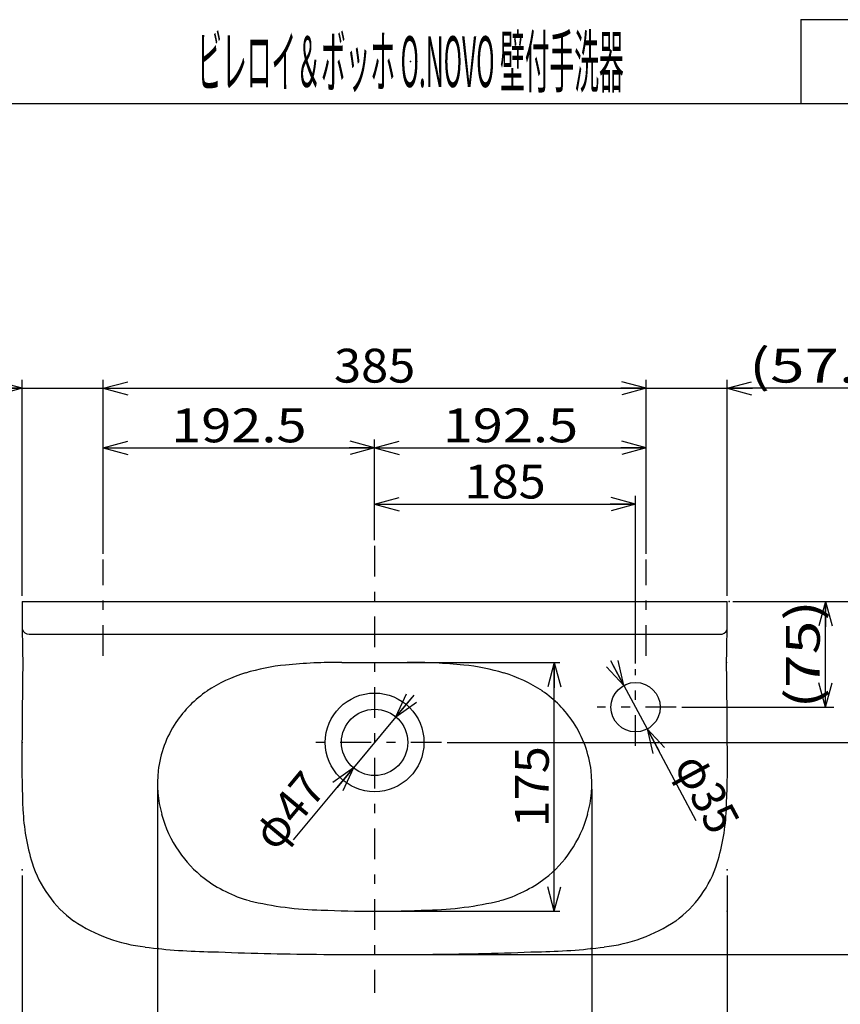
# Model space of a CAD drawing. Extents: x -110 to 110, y -154 to 154.
# Drawn here: x -61 to 36, y 27 to 143 of the extents above; entities that cross this region are included whole.
import ezdxf
from ezdxf.enums import TextEntityAlignment as Align

# ---------------------------------------------------------------- set-up
doc = ezdxf.new("R2010")
doc.units = 0
doc.header["$PDSIZE"] = 1
doc.linetypes.add('CENTER', pattern=[8.350856, 3.630807, -1.815403, 1.089242, -1.815403])
doc.layers.get('0').update_dxf_attribs({"linetype": 'CONTINUOUS'})
for name, color, linetype in [('DRAUF_BEMASSUNG_INCH', 7, 'CONTINUOUS'), ('PLANKOPF_TEXT_NIEDERL舅DIS1', 7, 'CONTINUOUS'), ('ZUWAKU', 7, 'CONTINUOUS')]:
    doc.layers.add(name, color=color, linetype=linetype)
doc.styles.get("Standard").update_dxf_attribs({"font": 'txt.shx', "width": 0.8, "height": 4, "bigfont": 'bigfont.shx'})

# ---------------------------------------------------------------- blocks, each defined once
blk = doc.blocks.new('_OPEN30')
at = {"color": 0, "linetype": 'CONTINUOUS'}
for q in [(-1, 0), (-0.966, 0.259), (-0.966, -0.259)]:
    blk.add_line((0, 0), q, dxfattribs=at)
blk = doc.blocks.new('DA_IMAGEDIMGROUP_1')
at = {"layer": 'PLANKOPF_TEXT_NIEDERL舅DIS1', "color": 9, "linetype": 'CONTINUOUS'}
for p, q in [((-19.14, 81.79), (-19.14, 87.05)), ((11.7, 67.23), (11.7, 87.05)), ((-19.14, 86.05), (11.7, 86.05))]:
    blk.add_line(p, q, dxfattribs=at)
at = {"layer": 'PLANKOPF_TEXT_NIEDERL舅DIS1', "color": 9, "linetype": 'CONTINUOUS', "xscale": 3.00000279, "yscale": 2.99998927}
for p, rotation in [((-19.14, 86.05), 180), ((11.7, 86.05), 360)]:
    blk.add_blockref('_OPEN30', p, dxfattribs=dict(at, rotation=rotation))
at = {"layer": 'PLANKOPF_TEXT_NIEDERL舅DIS1', "color": 7, "width": 0.8}
blk.add_text('185', height=4, dxfattribs=at).set_placement((-8.52, 86.72), (1.08, 86.72), align=Align.FIT)
blk = doc.blocks.new('DA_IMAGEDIMGROUP_2')
at = {"layer": 'PLANKOPF_TEXT_NIEDERL舅DIS1', "color": 9, "linetype": 'CONTINUOUS'}
for p, q in [((23.2, 74.55), (49.68, 74.55)), ((48.68, 32.8), (48.68, 74.55)), ((-18.47, 32.8), (49.68, 32.8))]:
    blk.add_line(p, q, dxfattribs=at)
at = {"layer": 'PLANKOPF_TEXT_NIEDERL舅DIS1', "color": 9, "linetype": 'CONTINUOUS', "xscale": 3.00000279, "yscale": 2.99998927}
for p, rotation in [((48.68, 74.55), 90), ((48.68, 32.8), 270)]:
    blk.add_blockref('_OPEN30', p, dxfattribs=dict(at, rotation=rotation))
at = {"layer": 'PLANKOPF_TEXT_NIEDERL舅DIS1', "color": 7, "width": 0.8}
blk.add_text('250', height=4, rotation=90, dxfattribs=at).set_placement((48.02, 48.88), (48.02, 58.48), align=Align.FIT)
blk = doc.blocks.new('DA_IMAGEDIMGROUP_3')
at = {"layer": 'PLANKOPF_TEXT_NIEDERL舅DIS1', "color": 9, "linetype": 'CONTINUOUS'}
for p, q in [((-60.8, 42.15), (-60.8, 14.53)), ((22.53, 42.15), (22.53, 14.53)), ((-60.8, 15.53), (22.53, 15.53))]:
    blk.add_line(p, q, dxfattribs=at)
at = {"layer": 'PLANKOPF_TEXT_NIEDERL舅DIS1', "color": 9, "linetype": 'CONTINUOUS', "xscale": 3.00000279, "yscale": 2.99998927}
for p, rotation in [((-60.8, 15.53), 180), ((22.53, 15.53), 360)]:
    blk.add_blockref('_OPEN30', p, dxfattribs=dict(at, rotation=rotation))
at = {"layer": 'PLANKOPF_TEXT_NIEDERL舅DIS1', "color": 7, "width": 0.8}
blk.add_text('500', height=4, dxfattribs=at).set_placement((-23.94, 16.2), (-14.34, 16.2), align=Align.FIT)
blk = doc.blocks.new('DA_IMAGEDIMGROUP_4')
at = {"layer": 'PLANKOPF_TEXT_NIEDERL舅DIS1', "color": 9, "linetype": 'CONTINUOUS'}
for p, q in [((-60.8, 75.22), (-60.8, 100.75)), ((-51.23, 80.17), (-51.23, 100.75)), ((12.96, 80.17), (12.96, 100.75)), ((22.53, 75.22), (22.53, 100.75)), ((-76.87, 99.75), (-60.8, 99.75)), ((-60.8, 99.75), (-51.23, 99.75)), ((-51.23, 99.75), (12.96, 99.75)), ((12.96, 99.75), (22.53, 99.75)), ((38.59, 99.75), (22.53, 99.75))]:
    blk.add_line(p, q, dxfattribs=at)
at = {"layer": 'PLANKOPF_TEXT_NIEDERL舅DIS1', "color": 9, "linetype": 'CONTINUOUS', "xscale": 3.00000279, "yscale": 2.99998927}
for p, rotation in [((-60.8, 99.75), 360), ((-51.23, 99.75), 180), ((12.96, 99.75), 360), ((22.53, 99.75), 180)]:
    blk.add_blockref('_OPEN30', p, dxfattribs=dict(at, rotation=rotation))
at = {"layer": 'PLANKOPF_TEXT_NIEDERL舅DIS1', "color": 7, "width": 0.8}
for s, p, p2 in [('(57.5)', (-82.6, 100.42), (-63.4, 100.42)), ('(57.5)', (25.13, 100.42), (44.33, 100.42)), ('385', (-23.94, 100.42), (-14.34, 100.42))]:
    blk.add_text(s, height=4, dxfattribs=at).set_placement(p, p2, align=Align.FIT)
blk = doc.blocks.new('DA_IMAGEDIMGROUP_5')
at = {"layer": 'PLANKOPF_TEXT_NIEDERL舅DIS1', "color": 9, "linetype": 'CONTINUOUS'}
for p, q in [((23.2, 74.55), (35.15, 74.55)), ((34.15, 62.05), (34.15, 74.55)), ((17.18, 62.05), (35.15, 62.05))]:
    blk.add_line(p, q, dxfattribs=at)
at = {"layer": 'PLANKOPF_TEXT_NIEDERL舅DIS1', "color": 9, "linetype": 'CONTINUOUS', "xscale": 3.00000279, "yscale": 2.99998927}
for p, rotation in [((34.15, 74.55), 90), ((34.15, 62.05), 270)]:
    blk.add_blockref('_OPEN30', p, dxfattribs=dict(at, rotation=rotation))
at = {"layer": 'PLANKOPF_TEXT_NIEDERL舅DIS1', "color": 7, "width": 0.8}
blk.add_text('(75)', height=4, rotation=90, dxfattribs=at).set_placement((33.48, 61.9), (33.48, 74.7), align=Align.FIT)
blk = doc.blocks.new('DA_IMAGEDIMGROUP_6')
at = {"layer": 'PLANKOPF_TEXT_NIEDERL舅DIS1', "color": 9, "linetype": 'CONTINUOUS'}
for p, q in [((23.2, 74.55), (42.64, 74.55)), ((41.64, 57.89), (41.64, 74.55)), ((-10.55, 57.89), (42.64, 57.89))]:
    blk.add_line(p, q, dxfattribs=at)
at = {"layer": 'PLANKOPF_TEXT_NIEDERL舅DIS1', "color": 9, "linetype": 'CONTINUOUS', "xscale": 3.00000279, "yscale": 2.99998927}
for p, rotation in [((41.64, 74.55), 90), ((41.64, 57.89), 270)]:
    blk.add_blockref('_OPEN30', p, dxfattribs=dict(at, rotation=rotation))
at = {"layer": 'PLANKOPF_TEXT_NIEDERL舅DIS1', "color": 7, "width": 0.8}
blk.add_text('100', height=4, rotation=90, dxfattribs=at).set_placement((40.97, 61.42), (40.97, 71.02), align=Align.FIT)
blk = doc.blocks.new('DA_IMAGEDIMGROUP_7')
at = {"layer": 'PLANKOPF_TEXT_NIEDERL舅DIS1', "color": 9, "linetype": 'CONTINUOUS'}
for p, q in [((8.75, 67.57), (10.32, 64.63)), ((10.32, 64.63), (13.07, 59.48)), ((18.87, 48.62), (13.07, 59.48))]:
    blk.add_line(p, q, dxfattribs=at)
at = {"layer": 'PLANKOPF_TEXT_NIEDERL舅DIS1', "color": 9, "linetype": 'CONTINUOUS', "xscale": 3.00000279, "yscale": 2.99998927}
for p, rotation in [((10.32, 64.63), 298.10532255), ((13.07, 59.48), 118.10532255)]:
    blk.add_blockref('_OPEN30', p, dxfattribs=dict(at, rotation=rotation))
at = {"layer": 'PLANKOPF_TEXT_NIEDERL舅DIS1', "color": 7, "width": 0.8}
blk.add_text('φ35', height=4, rotation=-61.8947, dxfattribs=at).set_placement((16.13, 55.16), (20.65, 46.7), align=Align.FIT)
blk = doc.blocks.new('DA_IMAGEDIMGROUP_8')
at = {"layer": 'PLANKOPF_TEXT_NIEDERL舅DIS1', "color": 9, "linetype": 'CONTINUOUS'}
for p, q in [((-44.81, 52.35), (-44.81, 19.97)), ((6.54, 52.35), (6.54, 19.97)), ((-44.81, 20.97), (6.54, 20.97))]:
    blk.add_line(p, q, dxfattribs=at)
at = {"layer": 'PLANKOPF_TEXT_NIEDERL舅DIS1', "color": 9, "linetype": 'CONTINUOUS', "xscale": 3.00000279, "yscale": 2.99998927}
for p, rotation in [((-44.81, 20.97), 180), ((6.54, 20.97), 360)]:
    blk.add_blockref('_OPEN30', p, dxfattribs=dict(at, rotation=rotation))
at = {"layer": 'PLANKOPF_TEXT_NIEDERL舅DIS1', "color": 7, "width": 0.8}
blk.add_text('305', height=4, dxfattribs=at).set_placement((-23.94, 21.64), (-14.34, 21.64), align=Align.FIT)
blk = doc.blocks.new('DA_IMAGEDIMGROUP_9')
at = {"layer": 'PLANKOPF_TEXT_NIEDERL舅DIS1', "color": 9, "linetype": 'CONTINUOUS'}
for p, q in [((-18.47, 67.34), (2.77, 67.34)), ((2.1, 37.93), (2.1, 67.34)), ((-18.47, 37.93), (2.77, 37.93))]:
    blk.add_line(p, q, dxfattribs=at)
at = {"layer": 'PLANKOPF_TEXT_NIEDERL舅DIS1', "color": 9, "linetype": 'CONTINUOUS', "xscale": 3.00000279, "yscale": 2.99998927}
for p, rotation in [((2.1, 67.34), 90), ((2.1, 37.93), 270)]:
    blk.add_blockref('_OPEN30', p, dxfattribs=dict(at, rotation=rotation))
at = {"layer": 'PLANKOPF_TEXT_NIEDERL舅DIS1', "color": 7, "width": 0.8}
blk.add_text('175', height=4, rotation=90, dxfattribs=at).set_placement((1.44, 47.84), (1.44, 57.44), align=Align.FIT)
blk = doc.blocks.new('DA_IMAGEDIMGROUP_13')
at = {"layer": 'PLANKOPF_TEXT_NIEDERL舅DIS1', "color": 9, "linetype": 'CONTINUOUS'}
for p, q in [((-14.5, 63.46), (-16.63, 60.9)), ((-16.63, 60.9), (-21.65, 54.88)), ((-28.72, 46.39), (-21.65, 54.88))]:
    blk.add_line(p, q, dxfattribs=at)
at = {"layer": 'PLANKOPF_TEXT_NIEDERL舅DIS1', "color": 9, "linetype": 'CONTINUOUS', "xscale": 3.00000279, "yscale": 2.99998927}
for p, rotation in [((-16.63, 60.9), 230.19301662), ((-21.65, 54.88), 50.19301662)]:
    blk.add_blockref('_OPEN30', p, dxfattribs=dict(at, rotation=rotation))
at = {"layer": 'PLANKOPF_TEXT_NIEDERL舅DIS1', "color": 7, "width": 0.8}
blk.add_text('φ47', height=4, rotation=50.193, dxfattribs=at).set_placement((-30.85, 44.87), (-24.71, 52.25), align=Align.FIT)
blk = doc.blocks.new('DA_IMAGEDIMGROUP_14')
at = {"layer": 'PLANKOPF_TEXT_NIEDERL舅DIS1', "color": 9, "linetype": 'CONTINUOUS'}
for p, q in [((-51.23, 80.17), (-51.23, 93.7)), ((-19.14, 81.79), (-19.14, 93.7)), ((12.96, 80.17), (12.96, 93.7)), ((-51.23, 92.7), (-19.14, 92.7)), ((-19.14, 92.7), (12.96, 92.7))]:
    blk.add_line(p, q, dxfattribs=at)
at = {"layer": 'PLANKOPF_TEXT_NIEDERL舅DIS1', "color": 9, "linetype": 'CONTINUOUS', "xscale": 3.00000279, "yscale": 2.99998927}
for p, rotation in [((-51.23, 92.7), 180), ((-19.14, 92.7), 360), ((-19.14, 92.7), 180), ((12.96, 92.7), 360)]:
    blk.add_blockref('_OPEN30', p, dxfattribs=dict(at, rotation=rotation))
at = {"layer": 'PLANKOPF_TEXT_NIEDERL舅DIS1', "color": 7, "width": 0.8}
for p, p2 in [((-43.19, 93.36), (-27.19, 93.36)), ((-11.09, 93.36), (4.91, 93.36))]:
    blk.add_text('192.5', height=4, dxfattribs=at).set_placement(p, p2, align=Align.FIT)

msp = doc.modelspace()

# ---------------------------------------------------------------- linework, layer by layer
at = {"layer": 'DRAUF_BEMASSUNG_INCH', "color": 3, "linetype": 'CONTINUOUS'}
for p, q in [((-60.8, 74.55), (-19.14, 74.55)), ((-19.14, 74.55), (22.53, 74.55)), ((-59.97, 70.67), (21.7, 70.67))]:
    msp.add_line(p, q, dxfattribs=at)
for centre, radius, start, end in [((172, 73.25), 232.81, 179.6783, 181.4632), ((-210.28, 73.25), 232.81, 358.5368, 360.3217), ((-59.99, 71.51), 0.84, 194.3069, 271.3105), ((21.76, 71.47), 0.804, 265.1292, 338.6944), ((1182.52, 50.63), 1243.37, 179.23182, 179.7306), ((-27.06, 41.74), 25.43, 95.9144, 106.8185), ((-23.22, 1.95), 65.4, 89.8076, 95.6679), ((-19.14, 673.52), 606.18, 269.63505, 270.36495), ((-15.06, 1.95), 65.4, 84.3321, 90.1924), ((-11.22, 41.74), 25.43, 73.1815, 84.0856), ((-1220.8, 50.63), 1243.37, 0.2694, 0.76818), ((-29.88, 50.52), 16.22, 106.2398, 124.0109), ((-8.39, 50.52), 16.22, 55.9891, 73.7602), ((-31.29, 52.68), 13.63, 124.1743, 146.2894), ((-6.98, 52.68), 13.63, 33.7106, 55.8257), ((-31.26, 52.84), 13.58, 146.933, 172.8286), ((-7.02, 52.84), 13.58, 7.1714, 33.067), ((54.82, 55.27), 115.66, 179.4007, 182.641), ((-93.1, 55.27), 115.66, 357.359, 360.5993), ((-31.33, 53.02), 13.48, 173.538, 195.6291), ((-6.95, 53.02), 13.48, 344.3709, 366.462), ((-35.45, 51.03), 25.29, 182.4746, 196.9933), ((-30.48, 53.17), 14.35, 195.2854, 214.5601), ((-7.8, 53.17), 14.35, 325.4399, 344.7146), ((-2.83, 51.03), 25.29, 343.0067, 357.5254), ((-30.59, 52.98), 14.15, 214.2299, 232.0222), ((-7.68, 52.98), 14.15, 307.9778, 325.7701), ((-46.52, 47.84), 13.77, 197.7676, 233.4578), ((8.25, 47.84), 13.77, 306.5422, 342.2324), ((-29.93, 53.98), 15.33, 232.3627, 254.8171), ((-8.34, 53.98), 15.33, 285.1829, 307.6373), ((-24.71, 77.13), 39.06, 256.3145, 268.9263), ((-13.57, 77.13), 39.06, 271.0737, 283.6855), ((-19.14, 174.95), 137.02, 267.3633, 272.6367), ((-44.12, 52.74), 19.15, 236.4088, 263.5247), ((5.85, 52.74), 19.15, 276.4753, 303.5912), ((-37.63, 100.11), 66.97, 262.5791, 269.3768), ((-22.95, 411.11), 378.28, 267.665, 269.5343), ((-19.14, 589.84), 557.04, 269.2917, 270.7083), ((-15.33, 411.11), 378.28, 270.4657, 272.335), ((-0.64, 100.11), 66.97, 270.6232, 277.4209)]:
    msp.add_arc(centre, radius, start, end, dxfattribs=at)
for p in [(22.78, 74.55), (22.78, 74.55), (22.46, 67.34), (22.46, 67.34), (-60.82, 57.89), (-60.82, 57.89), (-60.8, 42.81), (-60.8, 42.81), (22.53, 42.81), (22.53, 42.81), (22.53, 37.93), (22.53, 37.93), (-44.73, 33.52), (-44.73, 33.52), (6.45, 33.52), (6.45, 33.52)]:
    msp.add_point(p, dxfattribs=at)
at = {"layer": 'PLANKOPF_TEXT_NIEDERL舅DIS1', "color": 9, "linetype": 'CENTER'}
for p, q in [((-19.14, 81.12), (-19.14, 28.28)), ((-51.23, 68.12), (-51.23, 79.51)), ((12.96, 68.12), (12.96, 79.51)), ((11.7, 57.48), (11.7, 66.56)), ((16.52, 62.05), (7.16, 62.05)), ((-11.22, 57.89), (-26.83, 57.89))]:
    msp.add_line(p, q, dxfattribs=at)
at = {"layer": 'PLANKOPF_TEXT_NIEDERL舅DIS1', "color": 3, "linetype": 'CONTINUOUS'}
for centre, radius in [((11.7, 62.05), 2.92), ((-19.14, 57.89), 3.92)]:
    msp.add_circle(centre, radius, dxfattribs=at)
at = {"layer": 'PLANKOPF_TEXT_NIEDERL舅DIS1', "color": 9, "linetype": 'CONTINUOUS'}
msp.add_circle((-19.14, 57.89), 5.83, dxfattribs=at)
at = {"layer": 'ZUWAKU', "color": 3, "linetype": 'CONTINUOUS'}
for q in [(94.38, 143.32), (31.25, 133.41)]:
    msp.add_line((31.25, 143.32), q, dxfattribs=at)
at = {"layer": 'ZUWAKU', "color": 43, "linetype": 'CONTINUOUS'}
msp.add_line((-91.31, 133.41), (94.38, 133.41), dxfattribs=at)
at = {"layer": 'ZUWAKU', "color": 9, "linetype": 'CONTINUOUS'}
msp.add_point((-14.9, 138.36), dxfattribs=at)

# ---------------------------------------------------------------- block references
at = {"layer": 'PLANKOPF_TEXT_NIEDERL舅DIS1', "linetype": 'CONTINUOUS'}
for name in ['DA_IMAGEDIMGROUP_4', 'DA_IMAGEDIMGROUP_14', 'DA_IMAGEDIMGROUP_1', 'DA_IMAGEDIMGROUP_2', 'DA_IMAGEDIMGROUP_6', 'DA_IMAGEDIMGROUP_5', 'DA_IMAGEDIMGROUP_7', 'DA_IMAGEDIMGROUP_9', 'DA_IMAGEDIMGROUP_13', 'DA_IMAGEDIMGROUP_8', 'DA_IMAGEDIMGROUP_3']:
    msp.add_blockref(name, (0, 0), dxfattribs=at)

# ---------------------------------------------------------------- texts
at = {"layer": 'ZUWAKU', "color": 4, "width": 0.4}
msp.add_text('ビレロイ＆ボッホ O.NOVO 壁付手洗器', height=6, dxfattribs=at).set_placement((-40.1, 135.36), (10.3, 135.36), align=Align.FIT)

doc.saveas('drawing.dxf')
